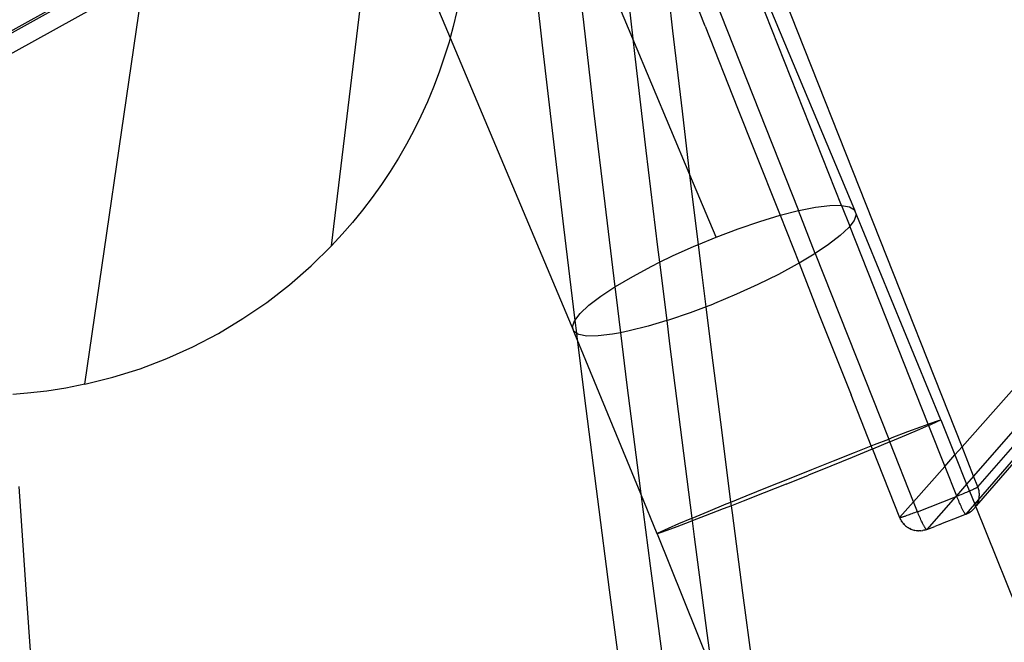
# Model space of a CAD drawing. Extents: x -498 to 535, y -321 to 346.
# Drawn here: x -90 to -59, y 17 to 37 of the extents above; entities that cross this region are included whole.
import ezdxf

# ---------------------------------------------------------------- set-up
doc = ezdxf.new("R2010")
doc.units = 0
doc.layers.get('0').update_dxf_attribs({"linetype": 'CONTINUOUS'})

msp = doc.modelspace()

# ---------------------------------------------------------------- linework, layer by layer
for p, q in [((-80.387, 29.331), (-78.899, 41.602)), ((-78.899, 41.602), (-76.56, 36.045)), ((-60.054, 22.844), (-67.379, 41.37)), ((-70.669, 36.006), (-72.761, 40.986)), ((-63.942, 30.636), (-68.07, 41.075)), ((-67.97, 41.114), (-63.521, 30.491)), ((-69.332, 40.581), (-65.332, 30.466)), ((-68.335, 36.417), (-69.819, 40.16)), ((-72.594, 39.475), (-72.263, 36.543)), ((-73.925, 38.744), (-73.592, 35.806)), ((-69.377, 36.27), (-69.674, 38.869)), ((-91.337, 35.921), (-86.333, 38.7)), ((-91.333, 35.848), (-86.345, 38.619)), ((-70.972, 38.654), (-70.669, 36.006)), ((-91.299, 35.209), (-86.449, 37.902)), ((-88.34, 24.865), (-86.449, 37.902)), ((-76.343, 36.899), (-76.463, 36.4)), ((-72.263, 36.543), (-71.924, 33.614)), ((-76.463, 36.4), (-76.56, 36.045)), ((-69.073, 33.673), (-69.377, 36.27)), ((-68.335, 36.417), (-67.292, 33.769)), ((-76.598, 35.905), (-76.749, 35.415)), ((-76.56, 36.045), (-76.598, 35.905)), ((-76.56, 36.045), (-72.572, 26.572)), ((-70.669, 36.006), (-70.614, 35.529)), ((-68.828, 31.622), (-70.669, 36.006)), ((-73.592, 35.806), (-73.252, 32.871)), ((-76.749, 35.415), (-76.915, 34.931)), ((-70.614, 35.529), (-70.247, 32.406)), ((-76.915, 34.931), (-77.097, 34.452)), ((-77.097, 34.452), (-77.294, 33.98)), ((-77.294, 33.98), (-77.505, 33.514)), ((-68.828, 31.622), (-69.073, 33.673)), ((-67.292, 33.769), (-66.767, 32.453)), ((-77.505, 33.514), (-77.732, 33.056)), ((-71.924, 33.614), (-71.578, 30.687)), ((-77.732, 33.056), (-77.972, 32.605)), ((-73.252, 32.871), (-72.904, 29.939)), ((-77.972, 32.605), (-78.228, 32.163)), ((-70.247, 32.406), (-69.872, 29.287)), ((-66.767, 32.453), (-65.921, 30.317)), ((-78.228, 32.163), (-78.497, 31.729)), ((-78.497, 31.729), (-78.779, 31.304)), ((-68.763, 31.078), (-68.828, 31.622)), ((-67.984, 29.614), (-68.828, 31.622)), ((-78.779, 31.304), (-79.075, 30.889)), ((-79.075, 30.889), (-79.384, 30.483)), ((-68.555, 29.378), (-68.763, 31.078)), ((-79.384, 30.483), (-79.706, 30.088)), ((-71.578, 30.687), (-71.253, 28.003)), ((-65.315, 30.471), (-64.776, 30.577)), ((-64.776, 30.577), (-64.316, 30.633)), ((-64.316, 30.633), (-63.949, 30.637)), ((-63.949, 30.637), (-63.942, 30.636)), ((-63.942, 30.636), (-63.681, 30.589)), ((-63.942, 30.636), (-63.677, 29.966)), ((-63.681, 30.589), (-63.521, 30.491)), ((-63.521, 30.491), (-63.472, 30.345)), ((-60.742, 23.721), (-63.521, 30.491)), ((-66.578, 30.12), (-65.921, 30.317)), ((-65.921, 30.317), (-65.332, 30.466)), ((-65.921, 30.317), (-65.311, 28.772)), ((-65.332, 30.466), (-65.315, 30.471)), ((-64.787, 29.087), (-65.332, 30.466)), ((-63.472, 30.345), (-63.536, 30.153)), ((-79.706, 30.088), (-80.041, 29.704)), ((-72.904, 29.939), (-72.549, 27.009)), ((-67.984, 29.614), (-67.272, 29.884)), ((-67.272, 29.884), (-66.578, 30.12)), ((-63.711, 29.922), (-63.988, 29.659)), ((-63.677, 29.966), (-63.711, 29.922)), ((-63.536, 30.153), (-63.677, 29.966)), ((-61.153, 23.581), (-63.677, 29.966)), ((-80.041, 29.704), (-80.387, 29.331)), ((-68.555, 29.378), (-67.984, 29.614)), ((-63.988, 29.659), (-64.364, 29.369)), ((-81.048, 28.681), (-80.387, 29.331)), ((-69.872, 29.287), (-69.812, 28.799)), ((-69.396, 29.003), (-68.698, 29.318)), ((-68.698, 29.318), (-68.555, 29.378)), ((-68.446, 28.485), (-68.555, 29.378)), ((-64.364, 29.369), (-64.787, 29.087)), ((-69.812, 28.799), (-69.396, 29.003)), ((-64.829, 29.059), (-65.311, 28.772)), ((-64.787, 29.087), (-64.829, 29.059)), ((-64.787, 29.087), (-62.419, 23.099)), ((-81.745, 28.072), (-81.048, 28.681)), ((-70.676, 28.346), (-70.061, 28.676)), ((-70.061, 28.676), (-69.812, 28.799)), ((-69.812, 28.799), (-69.579, 26.918)), ((-65.371, 28.736), (-65.978, 28.408)), ((-65.311, 28.772), (-65.371, 28.736)), ((-65.311, 28.772), (-65.2, 28.49)), ((-71.228, 28.02), (-70.676, 28.346)), ((-68.307, 27.367), (-68.446, 28.485)), ((-65.978, 28.408), (-66.635, 28.083)), ((-65.2, 28.49), (-64.679, 27.164)), ((-82.477, 27.505), (-81.745, 28.072)), ((-71.701, 27.706), (-71.253, 28.003)), ((-71.253, 28.003), (-71.228, 28.02)), ((-71.253, 28.003), (-71.223, 27.763)), ((-66.635, 28.083), (-67.326, 27.768)), ((-72.085, 27.412), (-71.701, 27.706)), ((-71.223, 27.763), (-71.071, 26.529)), ((-67.326, 27.768), (-68.035, 27.472)), ((-83.241, 26.982), (-82.477, 27.505)), ((-72.37, 27.146), (-72.085, 27.412)), ((-68.307, 27.367), (-68.823, 27.173)), ((-68.106, 27.443), (-68.307, 27.367)), ((-68.124, 25.894), (-68.307, 27.367)), ((-68.035, 27.472), (-68.106, 27.443)), ((-72.549, 27.009), (-72.538, 26.926)), ((-72.538, 26.926), (-72.37, 27.146)), ((-68.823, 27.173), (-69.52, 26.935)), ((-64.679, 27.164), (-63.633, 24.529)), ((-84.034, 26.506), (-83.241, 26.982)), ((-72.616, 26.721), (-72.548, 26.913)), ((-72.572, 26.572), (-72.616, 26.721)), ((-72.548, 26.913), (-72.538, 26.926)), ((-72.538, 26.926), (-72.488, 26.518)), ((-70.181, 26.738), (-70.788, 26.584)), ((-69.579, 26.918), (-70.181, 26.738)), ((-69.52, 26.935), (-69.579, 26.918)), ((-69.579, 26.918), (-69.487, 26.17)), ((-84.853, 26.077), (-84.034, 26.506)), ((-72.461, 26.304), (-72.572, 26.572)), ((-72.488, 26.518), (-72.572, 26.572)), ((-72.416, 26.472), (-72.488, 26.518)), ((-72.488, 26.518), (-72.461, 26.304)), ((-72.151, 26.422), (-72.416, 26.472)), ((-71.786, 26.425), (-72.151, 26.422)), ((-71.328, 26.479), (-71.786, 26.425)), ((-71.071, 26.529), (-71.328, 26.479)), ((-70.788, 26.584), (-71.071, 26.529)), ((-71.071, 26.529), (-70.861, 24.841)), ((-85.696, 25.697), (-84.853, 26.077)), ((-72.461, 26.304), (-72.185, 24.082)), ((-70.415, 21.331), (-72.461, 26.304)), ((-69.487, 26.17), (-69.094, 23.057)), ((-60.054, 22.844), (-57.093, 26.193)), ((-59.544, 21.554), (-55.608, 26.081)), ((-59.514, 21.151), (-55.06, 26.295)), ((-67.795, 23.305), (-68.124, 25.894)), ((-56.257, 25.828), (-59.683, 21.905)), ((-86.56, 25.368), (-85.696, 25.697)), ((-88.34, 24.865), (-87.443, 25.091)), ((-87.443, 25.091), (-86.56, 25.368)), ((-88.34, 24.865), (-88.952, 24.744)), ((-70.861, 24.841), (-70.492, 21.923)), ((-90.188, 24.573), (-90.666, 24.536)), ((-89.568, 24.646), (-90.188, 24.573)), ((-88.952, 24.744), (-89.568, 24.646)), ((-62.982, 22.879), (-63.633, 24.529)), ((-72.185, 24.082), (-71.815, 21.158)), ((-61.803, 23.337), (-61.386, 23.495)), ((-61.133, 23.531), (-61.426, 23.404)), ((-61.386, 23.495), (-61.153, 23.581)), ((-61.153, 23.581), (-61.065, 23.613)), ((-61.153, 23.581), (-61.133, 23.531)), ((-61.094, 23.547), (-61.133, 23.531)), ((-61.133, 23.531), (-60.612, 22.214)), ((-60.866, 23.649), (-61.094, 23.547)), ((-61.065, 23.613), (-60.849, 23.689)), ((-60.748, 23.708), (-60.866, 23.649)), ((-60.849, 23.689), (-60.742, 23.721)), ((-60.742, 23.721), (-60.748, 23.708)), ((-60.742, 23.721), (-60.285, 22.584)), ((-67.506, 21.067), (-67.795, 23.305)), ((-61.854, 23.223), (-62.368, 23.01)), ((-62.306, 23.143), (-61.803, 23.337)), ((-61.426, 23.404), (-61.854, 23.223)), ((-69.094, 23.057), (-68.769, 20.545)), ((-63.518, 22.669), (-62.982, 22.879)), ((-62.982, 22.879), (-62.882, 22.919)), ((-62.94, 22.774), (-62.982, 22.879)), ((-62.381, 23.004), (-62.94, 22.774)), ((-62.882, 22.919), (-62.419, 23.099)), ((-62.419, 23.099), (-62.306, 23.143)), ((-62.381, 23.004), (-62.419, 23.099)), ((-62.368, 23.01), (-62.381, 23.004)), ((-61.619, 21.076), (-62.381, 23.004)), ((-64.197, 22.4), (-63.518, 22.669)), ((-62.956, 22.768), (-63.601, 22.504)), ((-62.94, 22.774), (-62.956, 22.768)), ((-62.94, 22.774), (-62.069, 20.566)), ((-62.94, 22.774), (-62.067, 20.569)), ((-60.612, 22.214), (-60.285, 22.584)), ((-60.285, 22.584), (-60.054, 22.844)), ((-60.285, 22.584), (-59.909, 21.647)), ((-59.683, 21.905), (-60.054, 22.844)), ((-58.028, 22.755), (-59.598, 20.947)), ((-64.289, 22.225), (-65.003, 21.937)), ((-64.904, 22.119), (-64.197, 22.4)), ((-63.601, 22.504), (-64.289, 22.225)), ((-70.492, 21.923), (-70.415, 21.331)), ((-65.724, 21.648), (-65.003, 21.937)), ((-65.621, 21.831), (-64.904, 22.119)), ((-61.619, 21.076), (-60.612, 22.214)), ((-60.612, 22.214), (-60.239, 21.269)), ((-65.724, 21.648), (-66.435, 21.365)), ((-66.33, 21.545), (-65.621, 21.831)), ((-59.909, 21.647), (-60.239, 21.269)), ((-59.683, 21.905), (-59.909, 21.647)), ((-59.909, 21.647), (-59.817, 21.418)), ((-59.544, 21.554), (-59.683, 21.905)), ((-90.471, 21.566), (-90.243, 18.247)), ((-70.415, 21.331), (-70.114, 19.007)), ((-69.886, 20.046), (-70.415, 21.331)), ((-66.435, 21.365), (-67.118, 21.095)), ((-67.015, 21.268), (-66.33, 21.545)), ((-60.137, 21.285), (-60.183, 21.266)), ((-60.09, 21.303), (-60.137, 21.285)), ((-60.044, 21.322), (-60.09, 21.303)), ((-59.999, 21.34), (-60.044, 21.322)), ((-59.955, 21.359), (-59.999, 21.34)), ((-59.912, 21.377), (-59.955, 21.359)), ((-59.87, 21.395), (-59.912, 21.377)), ((-59.843, 21.406), (-59.87, 21.395)), ((-59.817, 21.418), (-59.843, 21.406)), ((-59.792, 21.429), (-59.817, 21.418)), ((-59.817, 21.418), (-59.647, 20.997)), ((-59.768, 21.439), (-59.792, 21.429)), ((-59.744, 21.45), (-59.768, 21.439)), ((-59.722, 21.46), (-59.744, 21.45)), ((-59.701, 21.47), (-59.722, 21.46)), ((-59.681, 21.479), (-59.701, 21.47)), ((-59.662, 21.488), (-59.681, 21.479)), ((-59.644, 21.497), (-59.662, 21.488)), ((-59.628, 21.505), (-59.644, 21.497)), ((-59.613, 21.512), (-59.628, 21.505)), ((-59.599, 21.519), (-59.613, 21.512)), ((-59.587, 21.526), (-59.599, 21.519)), ((-59.576, 21.532), (-59.587, 21.526)), ((-59.567, 21.537), (-59.576, 21.532)), ((-59.559, 21.542), (-59.567, 21.537)), ((-59.553, 21.547), (-59.559, 21.542)), ((-59.548, 21.55), (-59.553, 21.547)), ((-59.544, 21.554), (-59.548, 21.55)), ((-59.533, 21.522), (-59.544, 21.554)), ((-59.523, 21.491), (-59.533, 21.522)), ((-59.514, 21.458), (-59.523, 21.491)), ((-59.508, 21.426), (-59.514, 21.458)), ((-59.502, 21.393), (-59.508, 21.426)), ((-59.499, 21.36), (-59.502, 21.393)), ((-59.497, 21.327), (-59.499, 21.36)), ((-59.498, 21.26), (-59.496, 21.293)), ((-59.496, 21.293), (-59.497, 21.327)), ((-71.815, 21.158), (-71.436, 18.236)), ((-68.243, 20.764), (-67.658, 21.005)), ((-67.658, 21.005), (-67.506, 21.067)), ((-67.506, 21.067), (-67.015, 21.268)), ((-67.49, 20.948), (-67.506, 21.067)), ((-67.118, 21.095), (-67.49, 20.948)), ((-62.067, 20.569), (-61.619, 21.076)), ((-61.492, 20.755), (-61.619, 21.076)), ((-61.492, 20.755), (-60.271, 21.232)), ((-60.271, 21.232), (-61.186, 20.184)), ((-60.239, 21.269), (-60.271, 21.232)), ((-60.23, 21.248), (-60.271, 21.232)), ((-60.239, 21.269), (-60.23, 21.248)), ((-60.183, 21.266), (-60.23, 21.248)), ((-60.23, 21.248), (-60.211, 21.201)), ((-60.211, 21.201), (-60.193, 21.156)), ((-60.193, 21.156), (-60.174, 21.111)), ((-60.174, 21.111), (-60.155, 21.067)), ((-60.155, 21.067), (-60.136, 21.024)), ((-60.136, 21.024), (-60.118, 20.983)), ((-60.118, 20.983), (-60.099, 20.944)), ((-59.925, 20.676), (-59.647, 20.997)), ((-59.647, 20.997), (-59.514, 21.151)), ((-59.647, 20.997), (-59.617, 20.919)), ((-59.598, 20.947), (-59.582, 20.976)), ((-59.582, 20.976), (-59.566, 21.005)), ((-59.566, 21.005), (-59.552, 21.035)), ((-59.552, 21.035), (-59.54, 21.066)), ((-59.54, 21.066), (-59.529, 21.097)), ((-59.529, 21.097), (-59.519, 21.129)), ((-59.519, 21.129), (-59.514, 21.151)), ((-59.514, 21.151), (-59.512, 21.162)), ((-59.512, 21.162), (-59.505, 21.194)), ((-59.505, 21.194), (-59.501, 21.227)), ((-59.501, 21.227), (-59.498, 21.26)), ((-68.757, 20.55), (-68.243, 20.764)), ((-67.757, 20.844), (-68.335, 20.619)), ((-67.49, 20.948), (-67.757, 20.844)), ((-67.461, 20.719), (-67.49, 20.948)), ((-67.12, 18.134), (-67.461, 20.719)), ((-61.796, 20.642), (-61.833, 20.629)), ((-61.757, 20.656), (-61.796, 20.642)), ((-61.715, 20.671), (-61.757, 20.656)), ((-61.673, 20.686), (-61.715, 20.671)), ((-61.629, 20.703), (-61.673, 20.686)), ((-61.584, 20.72), (-61.629, 20.703)), ((-61.538, 20.737), (-61.584, 20.72)), ((-61.492, 20.755), (-61.538, 20.737)), ((-61.474, 20.709), (-61.492, 20.755)), ((-61.455, 20.663), (-61.474, 20.709)), ((-61.436, 20.618), (-61.455, 20.663)), ((-60.177, 20.578), (-59.94, 20.676)), ((-60.099, 20.944), (-60.082, 20.906)), ((-60.082, 20.906), (-60.07, 20.883)), ((-60.07, 20.883), (-60.059, 20.86)), ((-60.059, 20.86), (-60.048, 20.838)), ((-60.048, 20.838), (-60.037, 20.818)), ((-60.037, 20.818), (-60.026, 20.799)), ((-60.026, 20.799), (-60.016, 20.781)), ((-60.016, 20.781), (-60.007, 20.764)), ((-60.007, 20.764), (-59.997, 20.748)), ((-59.997, 20.748), (-59.989, 20.734)), ((-59.989, 20.734), (-59.98, 20.722)), ((-59.98, 20.722), (-59.972, 20.71)), ((-59.972, 20.71), (-59.965, 20.701)), ((-59.965, 20.701), (-59.958, 20.692)), ((-59.958, 20.692), (-59.952, 20.685)), ((-59.952, 20.685), (-59.946, 20.68)), ((-59.946, 20.68), (-59.94, 20.676)), ((-59.94, 20.676), (-59.936, 20.674)), ((-59.936, 20.674), (-59.931, 20.673)), ((-59.931, 20.673), (-59.928, 20.674)), ((-59.928, 20.674), (-59.925, 20.676)), ((-59.925, 20.676), (-59.879, 20.696)), ((-59.879, 20.696), (-59.835, 20.719)), ((-59.835, 20.719), (-59.793, 20.746)), ((-59.793, 20.746), (-59.753, 20.775)), ((-59.753, 20.775), (-59.715, 20.807)), ((-59.715, 20.807), (-59.679, 20.842)), ((-59.679, 20.842), (-59.647, 20.88)), ((-59.647, 20.88), (-59.617, 20.919)), ((-59.617, 20.919), (-59.598, 20.947)), ((-59.617, 20.919), (-59.615, 20.916)), ((-59.615, 20.916), (-57.912, 16.68)), ((-69.522, 20.225), (-69.187, 20.369)), ((-68.837, 20.425), (-69.253, 20.268)), ((-69.187, 20.369), (-68.769, 20.545)), ((-68.758, 20.456), (-68.837, 20.425)), ((-68.769, 20.545), (-68.757, 20.55)), ((-68.769, 20.545), (-68.758, 20.456)), ((-68.335, 20.619), (-68.758, 20.456)), ((-68.758, 20.456), (-68.692, 19.947)), ((-62.069, 20.566), (-62.067, 20.569)), ((-62.068, 20.563), (-62.069, 20.566)), ((-62.066, 20.562), (-62.068, 20.563)), ((-62.065, 20.555), (-62.068, 20.563)), ((-62.067, 20.569), (-62.066, 20.562)), ((-62.062, 20.562), (-62.066, 20.562)), ((-62.065, 20.555), (-62.062, 20.562)), ((-62.065, 20.555), (-62.062, 20.547)), ((-62.056, 20.562), (-62.062, 20.562)), ((-62.062, 20.562), (-62.054, 20.538)), ((-62.062, 20.547), (-62.059, 20.54)), ((-62.059, 20.54), (-62.054, 20.538)), ((-62.049, 20.563), (-62.056, 20.562)), ((-62.054, 20.538), (-62.039, 20.508)), ((-62.054, 20.538), (-62.054, 20.528)), ((-62.054, 20.528), (-62.048, 20.517)), ((-62.04, 20.565), (-62.049, 20.563)), ((-62.048, 20.517), (-62.043, 20.507)), ((-62.043, 20.507), (-62.04, 20.501)), ((-62.03, 20.567), (-62.04, 20.565)), ((-62.039, 20.508), (-62.04, 20.501)), ((-62.03, 20.488), (-62.04, 20.501)), ((-62.019, 20.57), (-62.03, 20.567)), ((-62.03, 20.488), (-62.023, 20.479)), ((-62.023, 20.479), (-62.006, 20.451)), ((-62.006, 20.573), (-62.019, 20.57)), ((-61.992, 20.577), (-62.006, 20.573)), ((-62.006, 20.451), (-61.987, 20.423)), ((-62.003, 20.438), (-62.006, 20.451)), ((-62.003, 20.438), (-61.996, 20.428)), ((-61.996, 20.428), (-61.991, 20.42)), ((-61.976, 20.582), (-61.992, 20.577)), ((-61.983, 20.413), (-61.991, 20.42)), ((-61.987, 20.423), (-61.983, 20.413)), ((-61.983, 20.413), (-61.967, 20.396)), ((-61.959, 20.587), (-61.976, 20.582)), ((-61.967, 20.396), (-61.946, 20.371)), ((-61.941, 20.592), (-61.959, 20.587)), ((-61.946, 20.371), (-61.923, 20.346)), ((-61.939, 20.356), (-61.946, 20.371)), ((-61.922, 20.599), (-61.941, 20.592)), ((-61.939, 20.356), (-61.932, 20.348)), ((-61.923, 20.346), (-61.932, 20.348)), ((-61.923, 20.346), (-61.899, 20.323)), ((-61.901, 20.605), (-61.922, 20.599)), ((-61.88, 20.613), (-61.901, 20.605)), ((-61.899, 20.323), (-61.875, 20.301)), ((-61.857, 20.62), (-61.88, 20.613)), ((-61.833, 20.629), (-61.857, 20.62)), ((-61.417, 20.574), (-61.436, 20.618)), ((-61.398, 20.531), (-61.417, 20.574)), ((-61.38, 20.49), (-61.398, 20.531)), ((-61.361, 20.451), (-61.38, 20.49)), ((-61.344, 20.414), (-61.361, 20.451)), ((-61.332, 20.39), (-61.344, 20.414)), ((-61.321, 20.367), (-61.332, 20.39)), ((-61.309, 20.346), (-61.321, 20.367)), ((-61.299, 20.325), (-61.309, 20.346)), ((-61.288, 20.306), (-61.299, 20.325)), ((-60.775, 20.345), (-60.934, 20.282)), ((-60.775, 20.345), (-60.682, 20.381)), ((-60.682, 20.381), (-60.177, 20.578)), ((-69.784, 20.076), (-69.886, 20.046)), ((-69.886, 20.046), (-69.876, 20.061)), ((-69.886, 20.046), (-68.12, 15.655)), ((-69.876, 20.061), (-69.754, 20.121)), ((-69.571, 20.151), (-69.784, 20.076)), ((-69.754, 20.121), (-69.522, 20.225)), ((-69.253, 20.268), (-69.571, 20.151)), ((-61.875, 20.301), (-61.849, 20.28)), ((-61.834, 20.263), (-61.849, 20.28)), ((-61.834, 20.263), (-61.827, 20.258)), ((-61.827, 20.258), (-61.822, 20.26)), ((-61.822, 20.26), (-61.794, 20.242)), ((-61.794, 20.242), (-61.765, 20.225)), ((-61.765, 20.225), (-61.736, 20.209)), ((-61.736, 20.209), (-61.705, 20.195)), ((-61.712, 20.193), (-61.736, 20.209)), ((-61.705, 20.195), (-61.712, 20.193)), ((-61.705, 20.195), (-61.675, 20.182)), ((-61.675, 20.182), (-61.643, 20.171)), ((-61.643, 20.171), (-61.611, 20.162)), ((-61.611, 20.162), (-61.587, 20.151)), ((-61.587, 20.151), (-61.579, 20.154)), ((-61.579, 20.154), (-61.53, 20.145)), ((-61.53, 20.145), (-61.521, 20.14)), ((-61.48, 20.139), (-61.521, 20.14)), ((-61.48, 20.139), (-61.455, 20.135)), ((-61.43, 20.138), (-61.455, 20.135)), ((-61.389, 20.137), (-61.43, 20.138)), ((-61.389, 20.137), (-61.38, 20.14)), ((-61.38, 20.14), (-61.331, 20.145)), ((-61.331, 20.145), (-61.323, 20.145)), ((-61.287, 20.154), (-61.323, 20.145)), ((-61.278, 20.288), (-61.288, 20.306)), ((-61.282, 20.155), (-61.287, 20.154)), ((-61.269, 20.158), (-61.282, 20.155)), ((-61.268, 20.271), (-61.278, 20.288)), ((-61.259, 20.16), (-61.269, 20.158)), ((-61.259, 20.256), (-61.268, 20.271)), ((-61.25, 20.242), (-61.259, 20.256)), ((-61.259, 20.16), (-61.233, 20.168)), ((-61.242, 20.229), (-61.25, 20.242)), ((-61.234, 20.218), (-61.242, 20.229)), ((-61.226, 20.208), (-61.234, 20.218)), ((-61.233, 20.168), (-61.202, 20.184)), ((-61.219, 20.2), (-61.226, 20.208)), ((-61.213, 20.193), (-61.219, 20.2)), ((-61.207, 20.188), (-61.213, 20.193)), ((-61.202, 20.184), (-61.207, 20.188)), ((-61.197, 20.182), (-61.202, 20.184)), ((-61.193, 20.181), (-61.197, 20.182)), ((-61.193, 20.181), (-61.186, 20.184)), ((-61.189, 20.182), (-61.193, 20.181)), ((-61.186, 20.184), (-61.189, 20.182)), ((-61.186, 20.184), (-60.934, 20.282)), ((-68.692, 19.947), (-68.281, 16.84)), ((-70.114, 19.007), (-69.729, 16.093)), ((-90.243, 18.247), (-90.004, 14.931)), ((-71.436, 18.236), (-71.05, 15.317)), ((-66.773, 15.552), (-67.12, 18.134)), ((-68.281, 16.84), (-68.12, 15.655))]:
    msp.add_line(p, q)

doc.saveas('drawing.dxf')
